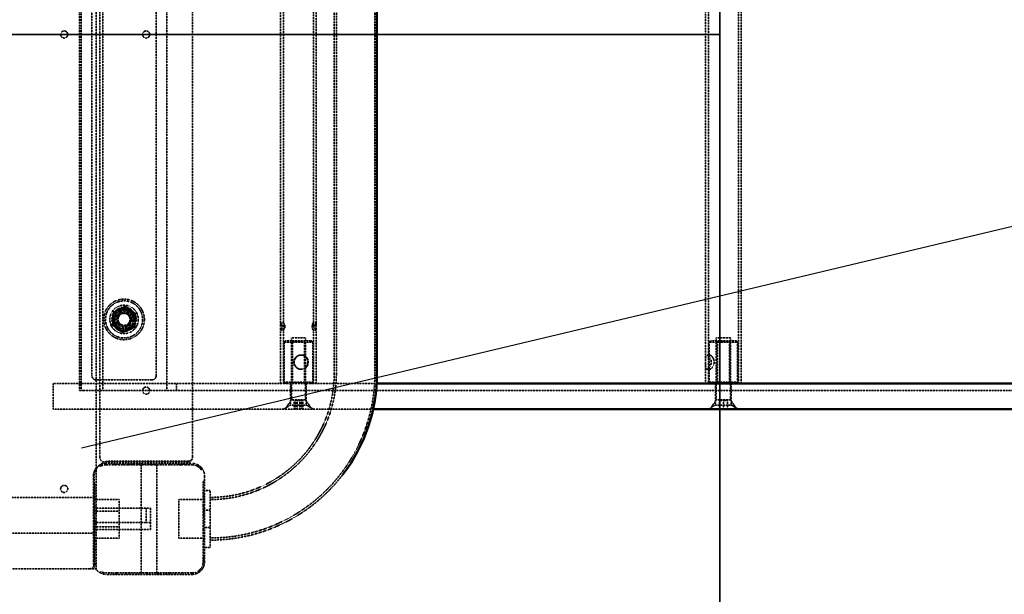
# Model space of a CAD drawing. Extents: x 61946 to 70752, y -241 to 4515.
# Drawn here: x 64954 to 65645, y 2122 to 2525 of the extents above; entities that cross this region are included whole.
import ezdxf

# ---------------------------------------------------------------- set-up
doc = ezdxf.new("R2010")
doc.units = 0
doc.header["$MEASUREMENT"] = 0
doc.linetypes.add('DASHED', pattern=[0.2068, 0.1655, -0.0413])
doc.layers.get('0').update_dxf_attribs({"linetype": 'CONTINUOUS'})
doc.layers.add('Nascosta (ISO)', color=7, linetype='DASHED', lineweight=35)
doc.layers.add('Visibile (ISO)', color=7, linetype='CONTINUOUS', lineweight=50)
doc.layers.add('PAVIM_40', color=1, linetype='CONTINUOUS')
doc.layers.add('TESTI', color=4, linetype='CONTINUOUS')

# ---------------------------------------------------------------- blocks, each defined once
blk = doc.blocks.new('LN316FT')
at = {"layer": 'Nascosta (ISO)'}
for p, q in [((-25163.11, 35817.54), (-25163.11, 36502.54)), ((-25160.61, 35895.54), (-25160.61, 36489.54)), ((-25095.61, 36489.04), (-25095.61, 35896.04)), ((-25174.81, 36442.54), (-25174.81, 35942.54)), ((-25173.61, 36442.54), (-25173.61, 35942.54)), ((-25158.61, 36442.54), (-25158.61, 35942.54)), ((-25113.61, 36442.54), (-25113.61, 35942.54)), ((-25033.76, 35988.8), (-25033.76, 36437.54)), ((-25031.76, 35989.26), (-25031.76, 36437.54)), ((-25010.76, 35989.26), (-25010.76, 36437.54)), ((-25008.76, 35988.8), (-25008.76, 36437.54)), ((-24712.65, 36437.54), (-24712.65, 35947.54)), ((-24710.65, 36437.54), (-24710.65, 35947.54)), ((-25166.11, 35953.04), (-25166.11, 36432.04)), ((-25121.11, 36432.04), (-25121.11, 35953.04)), ((-24996.17, 36430.54), (-24996.17, 35954.54)), ((-24994.67, 36430.54), (-24994.67, 35954.54)), ((-24967.67, 36430.54), (-24967.67, 35954.54)), ((-24735.65, 36421.85), (-24735.65, 35963.23)), ((-24733.65, 36419.77), (-24733.65, 35965.32)), ((-25033.57, 35990.04), (-25031.6, 35990.04)), ((-25010.92, 35990.04), (-25008.95, 35990.04)), ((-25033.76, 35947.54), (-25033.76, 35986.28)), ((-25033.57, 35985.04), (-25031.6, 35985.04)), ((-25031.76, 35947.54), (-25031.76, 35985.82)), ((-25010.92, 35985.04), (-25008.95, 35985.04)), ((-25010.76, 35947.54), (-25010.76, 35985.82)), ((-25008.76, 35947.54), (-25008.76, 35986.28)), ((-25030.26, 35977.54), (-25031.26, 35976.54)), ((-25011.26, 35976.54), (-25031.26, 35976.54)), ((-25031.26, 35948.54), (-25031.26, 35976.54)), ((-25030.26, 35977.54), (-25012.26, 35977.54)), ((-25016.26, 35979.54), (-25026.26, 35979.54)), ((-25026.26, 35979.54), (-25026.26, 35936.04)), ((-25025.45, 35977.04), (-25025.95, 35977.54)), ((-25025.45, 35977.04), (-25017.07, 35977.04)), ((-25025.45, 35948.04), (-25025.45, 35977.04)), ((-25017.07, 35977.04), (-25016.57, 35977.54)), ((-25017.07, 35948.04), (-25017.07, 35977.04)), ((-25016.26, 35979.54), (-25016.26, 35936.04)), ((-25012.26, 35977.54), (-25011.26, 35976.54)), ((-25011.26, 35948.54), (-25011.26, 35976.54)), ((-24732.15, 35977.54), (-24733.15, 35976.54)), ((-24713.15, 35976.54), (-24733.15, 35976.54)), ((-24733.15, 35976.54), (-24733.15, 35948.54)), ((-24732.15, 35977.54), (-24714.15, 35977.54)), ((-24718.15, 35979.54), (-24728.15, 35979.54)), ((-24728.15, 35979.54), (-24728.15, 35936.04)), ((-24727.33, 35977.04), (-24727.83, 35977.54)), ((-24727.33, 35977.04), (-24718.96, 35977.04)), ((-24727.33, 35977.04), (-24727.33, 35948.04)), ((-24718.96, 35977.04), (-24718.46, 35977.54)), ((-24718.96, 35977.04), (-24718.96, 35948.04)), ((-24718.15, 35979.54), (-24718.15, 35936.04)), ((-24714.15, 35977.54), (-24713.15, 35976.54)), ((-24713.15, 35976.54), (-24713.15, 35948.54)), ((-25019.1, 35967.54), (-25019.44, 35967.54)), ((-24732.79, 35967.54), (-24734.62, 35967.54)), ((-24735.65, 35961.85), (-24735.65, 35947.54)), ((-25019.1, 35957.54), (-25019.44, 35957.54)), ((-24732.79, 35957.54), (-24734.62, 35957.54)), ((-24733.65, 35959.77), (-24733.65, 35947.54)), ((-25193.45, 35947.54), (-25173.45, 35947.54)), ((-25193.45, 35947.54), (-25193.45, 35929.54)), ((-25028.66, 35947.54), (-25173.45, 35947.54)), ((-25124.11, 35950.04), (-25163.11, 35950.04)), ((-25106.81, 35947.54), (-25106.81, 35942.54)), ((-25031.26, 35948.54), (-25011.26, 35948.54)), ((-25030.26, 35947.54), (-25031.26, 35948.54)), ((-25028.66, 35947.54), (-24966.38, 35947.54)), ((-25026.76, 35947.54), (-25026.76, 35932.43)), ((-25025.45, 35948.04), (-25025.95, 35947.54)), ((-25017.07, 35948.04), (-25025.45, 35948.04)), ((-25017.07, 35948.04), (-25016.57, 35947.54)), ((-25015.76, 35947.54), (-25015.76, 35932.43)), ((-25012.26, 35947.54), (-25011.26, 35948.54)), ((-24733.15, 35948.54), (-24713.15, 35948.54)), ((-24732.15, 35947.54), (-24733.15, 35948.54)), ((-24728.65, 35947.54), (-24728.65, 35932.43)), ((-24727.33, 35948.04), (-24727.83, 35947.54)), ((-24718.96, 35948.04), (-24727.33, 35948.04)), ((-24718.96, 35948.04), (-24718.46, 35947.54)), ((-24717.65, 35947.54), (-24717.65, 35932.43)), ((-24714.15, 35947.54), (-24713.15, 35948.54)), ((-25172.61, 35942.54), (-25174.81, 35942.54)), ((-25172.61, 35942.54), (-25053.1, 35942.54)), ((-25171.81, 35942.54), (-25051.7, 35942.54)), ((-24983.83, 35942.54), (-25051.7, 35942.54)), ((-24983.83, 35942.54), (-24375.64, 35942.54)), ((-25026.26, 35936.04), (-25030.7, 35929.54)), ((-25016.26, 35936.04), (-25026.26, 35936.04)), ((-25023.45, 35935.54), (-25024.39, 35935.54)), ((-25024.39, 35929.54), (-25024.39, 35935.54)), ((-25020.32, 35935.54), (-25023.45, 35935.54)), ((-25023.45, 35929.54), (-25023.45, 35935.54)), ((-25022.2, 35929.54), (-25022.2, 35935.54)), ((-25018.13, 35935.54), (-25020.32, 35935.54)), ((-25020.32, 35929.54), (-25020.32, 35935.54)), ((-25019.07, 35929.54), (-25019.07, 35935.54)), ((-25018.13, 35929.54), (-25018.13, 35935.54)), ((-25016.26, 35936.04), (-25011.82, 35929.54)), ((-24728.15, 35936.04), (-24732.59, 35929.54)), ((-24718.15, 35936.04), (-24728.15, 35936.04)), ((-24723.15, 35935.54), (-24725.93, 35935.54)), ((-24725.93, 35929.54), (-24725.93, 35935.54)), ((-24720.37, 35935.54), (-24723.15, 35935.54)), ((-24723.15, 35929.54), (-24723.15, 35935.54)), ((-24720.37, 35929.54), (-24720.37, 35935.54)), ((-24718.15, 35936.04), (-24713.71, 35929.54)), ((-25173.45, 35929.54), (-25193.45, 35929.54)), ((-25173.45, 35929.54), (-25028.66, 35929.54)), ((-25026.76, 35932.43), (-25031.76, 35929.54)), ((-24968.87, 35929.54), (-25028.66, 35929.54)), ((-25026.76, 35932.43), (-25015.76, 35932.43)), ((-25015.76, 35932.43), (-25010.76, 35929.54)), ((-24728.65, 35932.43), (-24733.65, 35929.54)), ((-24728.65, 35932.43), (-24717.65, 35932.43)), ((-24717.65, 35932.43), (-24712.65, 35929.54)), ((-25098.61, 35892.54), (-25157.61, 35892.54)), ((-25156.11, 35891.54), (-25096.11, 35891.54)), ((-25098.61, 35893.04), (-25153.61, 35893.04)), ((-25151.09, 35890.54), (-25151.09, 35891.54)), ((-25149.92, 35890.54), (-25149.92, 35891.54)), ((-25149.73, 35890.54), (-25149.73, 35891.54)), ((-25148.36, 35890.54), (-25148.36, 35891.54)), ((-25144.34, 35890.54), (-25144.34, 35891.54)), ((-25141.23, 35890.54), (-25141.23, 35891.54)), ((-25139.03, 35890.54), (-25139.03, 35891.54)), ((-25137.92, 35890.54), (-25137.92, 35891.54)), ((-25137.47, 35890.54), (-25137.47, 35891.54)), ((-25136.36, 35890.54), (-25136.36, 35891.54)), ((-25134.62, 35890.54), (-25134.62, 35891.54)), ((-25133.58, 35890.54), (-25133.58, 35891.54)), ((-25132.34, 35890.54), (-25132.34, 35891.54)), ((-25131.61, 35891.54), (-25131.61, 35813.54)), ((-25129.23, 35890.54), (-25129.23, 35891.54)), ((-25127.03, 35890.54), (-25127.03, 35891.54)), ((-25125.47, 35890.54), (-25125.47, 35891.54)), ((-25122.62, 35890.54), (-25122.62, 35891.54)), ((-25121.58, 35890.54), (-25121.58, 35891.54)), ((-25120.61, 35891.54), (-25120.61, 35813.54)), ((-25117.89, 35890.54), (-25117.89, 35891.54)), ((-25117.63, 35890.54), (-25117.63, 35891.54)), ((-25112.06, 35890.54), (-25112.06, 35891.54)), ((-25110.76, 35890.54), (-25110.76, 35891.54)), ((-25105.63, 35890.54), (-25105.63, 35891.54)), ((-25104.15, 35890.54), (-25104.15, 35891.54)), ((-25103.5, 35890.54), (-25103.5, 35891.54)), ((-25102.08, 35890.54), (-25102.08, 35891.54)), ((-25101.3, 35890.54), (-25101.3, 35891.54)), ((-25100.06, 35890.54), (-25100.06, 35891.54)), ((-25099.68, 35890.54), (-25099.68, 35891.54)), ((-25095.61, 35896.04), (-25095.61, 35895.54)), ((-25160.36, 35889.32), (-25160.36, 35890.48)), ((-25159.58, 35889.75), (-25159.58, 35890.85)), ((-25159.51, 35889.78), (-25159.51, 35890.87)), ((-25101.3, 35890.54), (-25102.08, 35890.54)), ((-25092.15, 35889.49), (-25092.15, 35890.62)), ((-25091.5, 35889.08), (-25091.5, 35890.27)), ((-25090.08, 35887.79), (-25090.08, 35889.22)), ((-25089.3, 35886.73), (-25089.3, 35888.42)), ((-25165.11, 35822.54), (-25165.11, 35882.54)), ((-25164.61, 35882.04), (-25164.61, 35820.54)), ((-25088.11, 35878.66), (-25087.11, 35878.66)), ((-25087.11, 35882.54), (-25087.11, 35822.54)), ((-25164.11, 35877.36), (-25165.11, 35877.36)), ((-25164.11, 35876.58), (-25165.11, 35876.58)), ((-25164.11, 35875.15), (-25165.11, 35875.15)), ((-25164.11, 35874.5), (-25165.11, 35874.5)), ((-25164.11, 35874.44), (-25165.11, 35874.44)), ((-25164.11, 35877.36), (-25164.11, 35876.58)), ((-25087.11, 35872.54), (-25083.11, 35872.54)), ((-25083.11, 35832.54), (-25083.11, 35872.54)), ((-25165.11, 35867.54), (-25765.11, 35867.54)), ((-25164.11, 35866.59), (-25165.11, 35866.59)), ((-25147.11, 35866.04), (-25165.11, 35866.04)), ((-25164.11, 35863.81), (-25165.11, 35863.81)), ((-25147.11, 35866.04), (-25147.11, 35839.04)), ((-25105.11, 35839.04), (-25105.11, 35866.04)), ((-25105.11, 35866.04), (-25087.11, 35866.04)), ((-25088.11, 35870.35), (-25087.11, 35870.35)), ((-25088.11, 35868.79), (-25087.11, 35868.79)), ((-25088.11, 35867.58), (-25087.11, 35867.58)), ((-25088.11, 35864.78), (-25087.11, 35864.78)), ((-25164.11, 35861.02), (-25165.11, 35861.02)), ((-25165.11, 35860.04), (-25125.11, 35860.04)), ((-25165.11, 35860.04), (-25128.11, 35860.04)), ((-25165.11, 35858.04), (-25147.11, 35858.04)), ((-25128.11, 35860.04), (-25128.11, 35850.04)), ((-25125.11, 35845.04), (-25125.11, 35860.04)), ((-25088.11, 35862.32), (-25087.11, 35862.32)), ((-25088.11, 35861.66), (-25087.11, 35861.66)), ((-25088.11, 35859.46), (-25087.11, 35859.46)), ((-25088.11, 35857.9), (-25087.11, 35857.9)), ((-25087.11, 35858.54), (-25083.11, 35858.54)), ((-25165.11, 35850.04), (-25128.11, 35850.04)), ((-25128.11, 35850.04), (-25125.11, 35850.04)), ((-25088.11, 35856.42), (-25087.11, 35856.42)), ((-25088.11, 35855.45), (-25087.11, 35855.45)), ((-25088.11, 35855.05), (-25087.11, 35855.05)), ((-25088.11, 35854.01), (-25087.11, 35854.01)), ((-25165.11, 35847.04), (-25147.11, 35847.04)), ((-25164.11, 35845.07), (-25165.11, 35845.07)), ((-25165.11, 35845.04), (-25125.11, 35845.04)), ((-25164.11, 35844.03), (-25165.11, 35844.03)), ((-25083.11, 35846.54), (-25087.11, 35846.54)), ((-25765.11, 35842.54), (-25165.11, 35842.54)), ((-25164.11, 35841.18), (-25165.11, 35841.18)), ((-25164.11, 35839.62), (-25165.11, 35839.62)), ((-25164.11, 35839.11), (-25165.11, 35839.11)), ((-25147.11, 35839.04), (-25165.11, 35839.04)), ((-25164.11, 35837.74), (-25165.11, 35837.74)), ((-25164.11, 35837.42), (-25165.11, 35837.42)), ((-25164.11, 35837.03), (-25165.11, 35837.03)), ((-25105.11, 35839.04), (-25087.11, 35839.04)), ((-25088.11, 35838.07), (-25087.11, 35838.07)), ((-25164.11, 35835.15), (-25165.11, 35835.15)), ((-25164.11, 35835.02), (-25165.11, 35835.02)), ((-25164.11, 35834.31), (-25165.11, 35834.31)), ((-25164.11, 35832.23), (-25165.11, 35832.23)), ((-25164.11, 35831.26), (-25165.11, 35831.26)), ((-25164.11, 35830.29), (-25165.11, 35830.29)), ((-25088.11, 35832.49), (-25087.11, 35832.49)), ((-25083.11, 35832.54), (-25087.11, 35832.54)), ((-25164.11, 35828.73), (-25165.11, 35828.73)), ((-25164.11, 35828.47), (-25165.11, 35828.47)), ((-25164.11, 35823.94), (-25165.11, 35823.94)), ((-25088.11, 35826.21), (-25087.11, 35826.21)), ((-25088.11, 35824.58), (-25087.11, 35824.58)), ((-25088.11, 35823.93), (-25087.11, 35823.93)), ((-25088.11, 35822.51), (-25087.11, 35822.51)), ((-25167.61, 35817.54), (-25760.61, 35817.54)), ((-25167.61, 35817.54), (-25163.11, 35817.54)), ((-25163.75, 35820.18), (-25164.79, 35820.18)), ((-25160.19, 35815.66), (-25160.19, 35814.52)), ((-25092.17, 35815.58), (-25090.4, 35815.58)), ((-25088.15, 35821.73), (-25087.15, 35821.73)), ((-25156.11, 35814.54), (-25150.92, 35814.54)), ((-25096.11, 35813.54), (-25156.11, 35813.54)), ((-25150.92, 35814.54), (-25150.15, 35814.54)), ((-25150.92, 35814.54), (-25150.92, 35813.54)), ((-25150.15, 35814.54), (-25150.15, 35813.54)), ((-25149.43, 35814.54), (-25149.43, 35813.54)), ((-25148.72, 35814.54), (-25148.72, 35813.54)), ((-25148.07, 35814.54), (-25148.07, 35813.54)), ((-25142.17, 35814.54), (-25142.17, 35813.54)), ((-25140.16, 35814.54), (-25140.16, 35813.54)), ((-25139.25, 35814.54), (-25139.25, 35813.54)), ((-25134.59, 35814.54), (-25134.59, 35813.54)), ((-25133.22, 35814.54), (-25133.22, 35813.54)), ((-25126.94, 35814.54), (-25126.94, 35813.54)), ((-25120.13, 35814.54), (-25120.13, 35813.54)), ((-25118.64, 35814.54), (-25118.64, 35813.54)), ((-25117.6, 35814.54), (-25117.6, 35813.54)), ((-25114.75, 35814.54), (-25114.75, 35813.54)), ((-25114.55, 35814.54), (-25114.55, 35813.54)), ((-25113.19, 35814.54), (-25113.19, 35813.54)), ((-25111.64, 35814.54), (-25111.64, 35813.54)), ((-25110.99, 35814.54), (-25110.99, 35813.54)), ((-25107.88, 35814.54), (-25107.88, 35813.54)), ((-25104.38, 35814.54), (-25104.38, 35813.54)), ((-25103.86, 35814.54), (-25103.86, 35813.54)), ((-25102.3, 35814.54), (-25096.11, 35814.54)), ((-25102.3, 35814.54), (-25102.3, 35813.54)), ((-25093.16, 35815.11), (-25093.16, 35814.04))]:
    blk.add_line(p, q, dxfattribs=at)
for centre, radius in [((-25185.61, 36192.54), 2.5), ((-25128.11, 36192.54), 2.5), ((-25143.61, 35992.54), 14.25), ((-25143.61, 35992.54), 13), ((-25143.61, 35992.54), 10), ((-25143.61, 35992.54), 8.5), ((-25143.61, 35992.54), 7.5), ((-25143.61, 35992.54), 6.8), ((-25143.61, 35992.54), 6.5), ((-25143.61, 35992.54), 5.5), ((-25143.61, 35992.54), 5), ((-25143.61, 35992.54), 5), ((-25143.61, 35992.54), 4.19), ((-25128.11, 35942.54), 2.5), ((-25185.61, 35873.54), 2.5)]:
    blk.add_circle(centre, radius, dxfattribs=at)
for centre, radius, start, end in [((-25143.61, 35992.54), 8, 114.27926, 174.27926), ((-25143.61, 35992.54), 8, 54.27926, 114.27926), ((-25143.61, 35992.54), 8, 354.27926, 54.27926), ((-25143.61, 35992.54), 8, 174.27926, 234.27926), ((-25143.61, 35992.54), 8, 294.27926, 354.27926), ((-25143.61, 35992.54), 8, 234.27926, 294.27926), ((-25083.11, 35954.54), 88.44, 270, 0), ((-25083.11, 35954.54), 115.44, 270, 0), ((-25083.11, 35954.54), 86.94, 270, 0), ((-25163.11, 35953.04), 3, 180, 270), ((-25124.11, 35953.04), 3, 270, 0), ((-25156.11, 35882.54), 9, 90, 180), ((-25153.61, 35882.04), 11, 89.99997, 180.00034), ((-25157.61, 35895.54), 3, 180, 270), ((-25098.61, 35896.04), 3, 270.00013, 359.9999), ((-25098.61, 35895.54), 3, 270, 0), ((-25096.11, 35882.54), 9, 0, 90), ((-25096.11, 35882.54), 8, 31.60275, 41.02205), ((-25083.11, 35954.54), 116.94, 270, 322.68028), ((-25156.11, 35822.54), 9, 180, 270), ((-25096.11, 35822.54), 9, 270, 0), ((-25096.11, 35822.54), 8, 354.16282, 359.74463), ((-25167.61, 35820.54), 3, 269.9996, 0.00042), ((-25156.11, 35822.54), 8, 239.31313, 270), ((-25096.11, 35822.54), 8, 299.54261, 354.16282), ((-25096.11, 35822.54), 8, 270, 291.64833)]:
    blk.add_arc(centre, radius, start, end, dxfattribs=at)
for points in [[(-25146.9, 35999.83), (-25144.95, 36000.72), (-25142.69, 36001.73)], [(-25142.69, 36001.73), (-25140.68, 36000.29), (-25138.94, 35999.04)], [(-25151.57, 35993.34), (-25151.36, 35995.47), (-25151.11, 35997.94)], [(-25151.11, 35997.94), (-25148.85, 35998.95), (-25146.9, 35999.83)], [(-25138.94, 35999.04), (-25137.2, 35997.79), (-25135.19, 35996.34)], [(-25135.19, 35996.34), (-25135.44, 35993.88), (-25135.65, 35991.74)], [(-25152.03, 35988.74), (-25151.78, 35991.21), (-25151.57, 35993.34)], [(-25148.28, 35986.05), (-25150.02, 35987.3), (-25152.03, 35988.74)], [(-25135.65, 35991.74), (-25135.86, 35989.61), (-25136.11, 35987.15)], [(-25144.53, 35983.35), (-25146.54, 35984.8), (-25148.28, 35986.05)], [(-25140.32, 35985.25), (-25142.28, 35984.37), (-25144.53, 35983.35)], [(-25136.11, 35987.15), (-25138.37, 35986.13), (-25140.32, 35985.25)]]:
    blk.add_rational_spline(points, [1, 1.0379548493, 1], degree=2, dxfattribs=at)
for points, knots in [([(-25033.57, 35990.04), (-25033.63, 35990.04), (-25033.67, 35989.98), (-25033.73, 35989.72), (-25033.75, 35989.53), (-25033.76, 35989.09), (-25033.76, 35988.81), (-25033.76, 35988.19), (-25033.75, 35987.86), (-25033.75, 35987.23), (-25033.76, 35986.89), (-25033.76, 35986.28), (-25033.76, 35986), (-25033.75, 35985.55), (-25033.73, 35985.36), (-25033.67, 35985.11), (-25033.63, 35985.04), (-25033.57, 35985.04)], [0.3777847, 0.3777847, 0.3777847, 0.3777847, 0.4722282, 0.4722282, 0.5666717, 0.5666717, 0.6611205, 0.6611205, 0.7555693, 0.7555693, 0.8500182, 0.8500182, 0.944467, 0.944467, 1.0389105, 1.0389105, 1.133354, 1.133354, 1.133354, 1.133354]), ([(-25033.57, 35985.04), (-25033.52, 35985.04), (-25033.45, 35985.11), (-25033.29, 35985.36), (-25033.21, 35985.55), (-25033.07, 35986), (-25033.01, 35986.28), (-25032.91, 35986.89), (-25032.89, 35987.23), (-25032.89, 35987.54), (-25032.89, 35987.86), (-25032.91, 35988.19), (-25033.01, 35988.81), (-25033.07, 35989.09), (-25033.21, 35989.53), (-25033.29, 35989.72), (-25033.45, 35989.98), (-25033.52, 35990.04), (-25033.57, 35990.04)], [1.133354, 1.133354, 1.133354, 1.133354, 1.2277975, 1.2277975, 1.3222411, 1.3222411, 1.4166899, 1.4166899, 1.5111387, 1.5111387, 1.5111387, 1.6055875, 1.6055875, 1.7000363, 1.7000363, 1.7944798, 1.7944798, 1.8889234, 1.8889234, 1.8889234, 1.8889234]), ([(-25030.87, 35987.54), (-25030.87, 35987.23), (-25030.9, 35986.89), (-25031, 35986.28), (-25031.07, 35986), (-25031.22, 35985.55), (-25031.31, 35985.36), (-25031.47, 35985.11), (-25031.55, 35985.04), (-25031.66, 35985.04), (-25031.7, 35985.11), (-25031.75, 35985.36), (-25031.76, 35985.55), (-25031.76, 35986), (-25031.75, 35986.28), (-25031.74, 35986.89), (-25031.74, 35987.23), (-25031.74, 35987.86), (-25031.74, 35988.19), (-25031.75, 35988.81), (-25031.76, 35989.09), (-25031.76, 35989.53), (-25031.75, 35989.72), (-25031.7, 35989.98), (-25031.66, 35990.04), (-25031.55, 35990.04), (-25031.47, 35989.98), (-25031.31, 35989.72), (-25031.22, 35989.53), (-25031.07, 35989.09), (-25031, 35988.81), (-25030.9, 35988.19), (-25030.87, 35987.86), (-25030.87, 35987.54)], [0, 0, 0, 0, 0.094569, 0.094569, 0.189139, 0.189139, 0.283697, 0.283697, 0.378256, 0.378256, 0.472814, 0.472814, 0.567373, 0.567373, 0.661942, 0.661942, 0.756512, 0.756512, 0.851081, 0.851081, 0.94565, 0.94565, 1.040209, 1.040209, 1.134768, 1.134768, 1.229326, 1.229326, 1.323885, 1.323885, 1.418454, 1.418454, 1.513023, 1.513023, 1.513023, 1.513023]), ([(-25010.78, 35987.54), (-25010.78, 35987.86), (-25010.78, 35988.19), (-25010.76, 35988.81), (-25010.76, 35989.09), (-25010.76, 35989.53), (-25010.77, 35989.72), (-25010.82, 35989.98), (-25010.86, 35990.04), (-25010.97, 35990.04), (-25011.04, 35989.98), (-25011.21, 35989.72), (-25011.29, 35989.53), (-25011.44, 35989.09), (-25011.52, 35988.81), (-25011.62, 35988.19), (-25011.65, 35987.86), (-25011.65, 35987.23), (-25011.62, 35986.89), (-25011.52, 35986.28), (-25011.44, 35986), (-25011.29, 35985.55), (-25011.21, 35985.36), (-25011.04, 35985.11), (-25010.97, 35985.04), (-25010.86, 35985.04), (-25010.82, 35985.11), (-25010.77, 35985.36), (-25010.76, 35985.55), (-25010.76, 35986), (-25010.76, 35986.28), (-25010.78, 35986.89), (-25010.78, 35987.23), (-25010.78, 35987.54)], [0, 0, 0, 0, 0.094569, 0.094569, 0.189139, 0.189139, 0.283697, 0.283697, 0.378256, 0.378256, 0.472814, 0.472814, 0.567373, 0.567373, 0.661942, 0.661942, 0.756512, 0.756512, 0.851081, 0.851081, 0.94565, 0.94565, 1.040209, 1.040209, 1.134768, 1.134768, 1.229326, 1.229326, 1.323885, 1.323885, 1.418454, 1.418454, 1.513023, 1.513023, 1.513023, 1.513023]), ([(-25008.95, 35985.04), (-25009, 35985.04), (-25009.07, 35985.11), (-25009.22, 35985.36), (-25009.31, 35985.55), (-25009.45, 35986), (-25009.51, 35986.28), (-25009.6, 35986.89), (-25009.63, 35987.23), (-25009.63, 35987.86), (-25009.6, 35988.19), (-25009.51, 35988.81), (-25009.45, 35989.09), (-25009.31, 35989.53), (-25009.22, 35989.72), (-25009.07, 35989.98), (-25009, 35990.04), (-25008.95, 35990.04)], [0.3777847, 0.3777847, 0.3777847, 0.3777847, 0.4722282, 0.4722282, 0.5666717, 0.5666717, 0.6611205, 0.6611205, 0.7555693, 0.7555693, 0.8500182, 0.8500182, 0.944467, 0.944467, 1.0389105, 1.0389105, 1.133354, 1.133354, 1.133354, 1.133354]), ([(-25008.95, 35990.04), (-25008.89, 35990.04), (-25008.85, 35989.98), (-25008.79, 35989.72), (-25008.77, 35989.53), (-25008.76, 35989.09), (-25008.76, 35988.81), (-25008.76, 35988.19), (-25008.76, 35987.86), (-25008.76, 35987.54), (-25008.76, 35987.23), (-25008.76, 35986.89), (-25008.76, 35986.28), (-25008.76, 35986), (-25008.77, 35985.55), (-25008.79, 35985.36), (-25008.85, 35985.11), (-25008.89, 35985.04), (-25008.95, 35985.04)], [1.133354, 1.133354, 1.133354, 1.133354, 1.2277975, 1.2277975, 1.3222411, 1.3222411, 1.4166899, 1.4166899, 1.5111387, 1.5111387, 1.5111387, 1.6055875, 1.6055875, 1.7000363, 1.7000363, 1.7944798, 1.7944798, 1.8889234, 1.8889234, 1.8889234, 1.8889234]), ([(-25014.74, 35962.54), (-25014.74, 35961.9), (-25014.85, 35961.23), (-25015.32, 35960), (-25015.66, 35959.45), (-25016.47, 35958.57), (-25016.99, 35958.19), (-25018.16, 35957.67), (-25018.82, 35957.54), (-25020.07, 35957.54), (-25020.75, 35957.67), (-25022, 35958.19), (-25022.57, 35958.57), (-25023.49, 35959.45), (-25023.9, 35960), (-25024.45, 35961.23), (-25024.59, 35961.9), (-25024.59, 35963.18), (-25024.45, 35963.86), (-25023.9, 35965.08), (-25023.49, 35965.64), (-25022.57, 35966.52), (-25022, 35966.9), (-25020.75, 35967.41), (-25020.07, 35967.54), (-25018.82, 35967.54), (-25018.16, 35967.41), (-25016.99, 35966.9), (-25016.47, 35966.52), (-25015.66, 35965.64), (-25015.32, 35965.08), (-25014.85, 35963.86), (-25014.74, 35963.18), (-25014.74, 35962.54)], [0, 0, 0, 0, 0.191998, 0.191998, 0.383996, 0.383996, 0.575575, 0.575575, 0.767153, 0.767153, 0.958732, 0.958732, 1.150311, 1.150311, 1.342309, 1.342309, 1.534307, 1.534307, 1.726305, 1.726305, 1.918303, 1.918303, 2.109882, 2.109882, 2.30146, 2.30146, 2.493039, 2.493039, 2.684618, 2.684618, 2.876616, 2.876616, 3.068614, 3.068614, 3.068614, 3.068614]), ([(-25019.1, 35967.54), (-25019.73, 35967.54), (-25020.4, 35967.41), (-25021.64, 35966.9), (-25022.21, 35966.52), (-25023.13, 35965.64), (-25023.53, 35965.08), (-25024.07, 35963.85), (-25024.2, 35963.18), (-25024.2, 35961.91), (-25024.07, 35961.23), (-25023.53, 35960), (-25023.13, 35959.45), (-25022.21, 35958.57), (-25021.64, 35958.18), (-25020.4, 35957.67), (-25019.73, 35957.54), (-25019.1, 35957.54)], [0.762729, 0.762729, 0.762729, 0.762729, 0.953315, 0.953315, 1.143901, 1.143901, 1.33468, 1.33468, 1.525459, 1.525459, 1.716238, 1.716238, 1.907016, 1.907016, 2.097602, 2.097602, 2.288188, 2.288188, 2.288188, 2.288188]), ([(-25019.1, 35957.54), (-25018.47, 35957.54), (-25017.82, 35957.67), (-25016.64, 35958.18), (-25016.12, 35958.57), (-25015.29, 35959.45), (-25014.94, 35960), (-25014.47, 35961.23), (-25014.35, 35961.91), (-25014.35, 35962.54), (-25014.35, 35963.18), (-25014.47, 35963.85), (-25014.94, 35965.08), (-25015.29, 35965.64), (-25016.12, 35966.52), (-25016.64, 35966.9), (-25017.82, 35967.41), (-25018.47, 35967.54), (-25019.1, 35967.54)], [2.288188, 2.288188, 2.288188, 2.288188, 2.478774, 2.478774, 2.66936, 2.66936, 2.860139, 2.860139, 3.050917, 3.050917, 3.050917, 3.241696, 3.241696, 3.432475, 3.432475, 3.623061, 3.623061, 3.813647, 3.813647, 3.813647, 3.813647]), ([(-24734.62, 35957.54), (-24734.88, 35957.54), (-24735.09, 35957.67), (-24735.4, 35958.18), (-24735.5, 35958.57), (-24735.61, 35959.45), (-24735.63, 35960), (-24735.65, 35961.23), (-24735.65, 35961.91), (-24735.65, 35962.54), (-24735.65, 35963.18), (-24735.65, 35963.85), (-24735.63, 35965.08), (-24735.61, 35965.64), (-24735.5, 35966.52), (-24735.4, 35966.9), (-24735.09, 35967.41), (-24734.88, 35967.54), (-24734.62, 35967.54)], [2.288188, 2.288188, 2.288188, 2.288188, 2.478774, 2.478774, 2.66936, 2.66936, 2.860139, 2.860139, 3.050917, 3.050917, 3.050917, 3.241696, 3.241696, 3.432475, 3.432475, 3.623061, 3.623061, 3.813647, 3.813647, 3.813647, 3.813647]), ([(-24734.62, 35967.54), (-24734.37, 35967.54), (-24734.06, 35967.41), (-24733.39, 35966.9), (-24733.05, 35966.52), (-24732.46, 35965.64), (-24732.18, 35965.08), (-24731.79, 35963.85), (-24731.68, 35963.18), (-24731.68, 35961.91), (-24731.79, 35961.23), (-24732.18, 35960), (-24732.46, 35959.45), (-24733.05, 35958.57), (-24733.39, 35958.18), (-24734.06, 35957.67), (-24734.37, 35957.54), (-24734.62, 35957.54)], [0.762729, 0.762729, 0.762729, 0.762729, 0.953315, 0.953315, 1.143901, 1.143901, 1.33468, 1.33468, 1.525459, 1.525459, 1.716238, 1.716238, 1.907016, 1.907016, 2.097602, 2.097602, 2.288188, 2.288188, 2.288188, 2.288188]), ([(-24733.6, 35962.54), (-24733.6, 35961.9), (-24733.62, 35961.23), (-24733.65, 35960), (-24733.65, 35959.45), (-24733.6, 35958.57), (-24733.53, 35958.19), (-24733.25, 35957.67), (-24733.04, 35957.54), (-24732.53, 35957.54), (-24732.21, 35957.67), (-24731.51, 35958.19), (-24731.14, 35958.57), (-24730.51, 35959.45), (-24730.2, 35960), (-24729.76, 35961.23), (-24729.64, 35961.9), (-24729.64, 35963.18), (-24729.76, 35963.86), (-24730.2, 35965.08), (-24730.51, 35965.64), (-24731.14, 35966.52), (-24731.51, 35966.9), (-24732.21, 35967.41), (-24732.53, 35967.54), (-24733.04, 35967.54), (-24733.25, 35967.41), (-24733.53, 35966.9), (-24733.6, 35966.52), (-24733.65, 35965.64), (-24733.65, 35965.08), (-24733.62, 35963.86), (-24733.6, 35963.18), (-24733.6, 35962.54)], [0, 0, 0, 0, 0.191998, 0.191998, 0.383996, 0.383996, 0.575575, 0.575575, 0.767153, 0.767153, 0.958732, 0.958732, 1.150311, 1.150311, 1.342309, 1.342309, 1.534307, 1.534307, 1.726305, 1.726305, 1.918303, 1.918303, 2.109882, 2.109882, 2.30146, 2.30146, 2.493039, 2.493039, 2.684618, 2.684618, 2.876616, 2.876616, 3.068614, 3.068614, 3.068614, 3.068614]), ([(-25156.11, 35890.54), (-25156.56, 35890.54), (-25157.01, 35890.5), (-25158.46, 35890.26), (-25159.44, 35889.89), (-25160.34, 35889.33), (-25160.35, 35889.33), (-25160.36, 35889.32)], [-0.4953902, -0.4953902, -0.4953902, -0.4953902, -0.3470079, -0.3470079, -0.0040528, -0.0040528, 0, 0, 0, 0]), ([(-25148.36, 35890.54), (-25148.39, 35890.54), (-25148.41, 35890.54), (-25149.56, 35890.54), (-25149.92, 35890.54), (-25149.92, 35890.54)], [-0.8945841, -0.8945841, -0.8945841, -0.8945841, -0.8787908, -0.8787908, 0, 0, 0, 0]), ([(-25141.23, 35890.54), (-25142.52, 35890.54), (-25143.68, 35890.54), (-25145.64, 35890.54), (-25146.43, 35890.54), (-25147.99, 35890.54), (-25148.36, 35890.54), (-25148.36, 35890.54)], [-1.720764, -1.720764, -1.720764, -1.720764, -1.239647, -1.239647, -0.773285, -0.773285, 0, 0, 0, 0]), ([(-25124.38, 35890.54), (-25129.02, 35890.54), (-25132.02, 35890.54), (-25136.53, 35890.54), (-25138.99, 35890.54), (-25141.23, 35890.54)], [-1.40093, -1.40093, -1.40093, -1.40093, -0.824265, -0.824265, 0, 0, 0, 0]), ([(-25103.5, 35890.54), (-25106.52, 35890.54), (-25110.35, 35890.54), (-25116.71, 35890.54), (-25120.54, 35890.54), (-25124.38, 35890.54)], [-1.970987, -1.970987, -1.970987, -1.970987, -1.149871, -1.149871, 0, 0, 0, 0]), ([(-25091.5, 35889.08), (-25091.99, 35889.43), (-25092.52, 35889.72), (-25093.66, 35890.18), (-25094.26, 35890.35), (-25095.29, 35890.51), (-25095.7, 35890.54), (-25096.11, 35890.54)], [-3.6406604, -3.6406604, -3.6406604, -3.6406604, -3.4433362, -3.4433362, -3.2408668, -3.2408668, -3.1089679, -3.1089679, -3.1089679, -3.1089679]), ([(-25088.11, 35870.35), (-25088.11, 35872.25), (-25088.11, 35874.13), (-25088.11, 35877.83), (-25088.11, 35878.66), (-25088.11, 35878.66)], [-2.953784, -2.953784, -2.953784, -2.953784, -1.792783, -1.792783, 0, 0, 0, 0]), ([(-25164.11, 35875.15), (-25164.11, 35872.13), (-25164.11, 35868.31), (-25164.11, 35861.94), (-25164.11, 35858.11), (-25164.11, 35854.28)], [-1.970987, -1.970987, -1.970987, -1.970987, -1.149871, -1.149871, 0, 0, 0, 0]), ([(-25088.11, 35868.8), (-25088.11, 35868.82), (-25088.11, 35868.84), (-25088.11, 35869.99), (-25088.11, 35870.35), (-25088.11, 35870.35)], [-0.8945841, -0.8945841, -0.8945841, -0.8945841, -0.8787908, -0.8787908, 0, 0, 0, 0]), ([(-25088.11, 35861.66), (-25088.11, 35862.95), (-25088.11, 35864.11), (-25088.11, 35866.07), (-25088.11, 35866.86), (-25088.11, 35868.42), (-25088.11, 35868.79), (-25088.11, 35868.79)], [-1.720764, -1.720764, -1.720764, -1.720764, -1.239647, -1.239647, -0.773285, -0.773285, 0, 0, 0, 0]), ([(-25088.11, 35844.81), (-25088.11, 35849.45), (-25088.11, 35852.45), (-25088.11, 35856.96), (-25088.11, 35859.42), (-25088.11, 35861.66)], [-1.40093, -1.40093, -1.40093, -1.40093, -0.824265, -0.824265, 0, 0, 0, 0]), ([(-25164.11, 35854.28), (-25164.11, 35849.63), (-25164.11, 35846.63), (-25164.11, 35842.13), (-25164.11, 35839.66), (-25164.11, 35837.42)], [-1.40093, -1.40093, -1.40093, -1.40093, -0.824265, -0.824265, 0, 0, 0, 0]), ([(-25088.11, 35823.93), (-25088.11, 35826.95), (-25088.11, 35830.78), (-25088.11, 35837.14), (-25088.11, 35840.97), (-25088.11, 35844.81)], [-1.970987, -1.970987, -1.970987, -1.970987, -1.149871, -1.149871, 0, 0, 0, 0]), ([(-25164.11, 35837.42), (-25164.11, 35836.13), (-25164.11, 35834.97), (-25164.11, 35833.02), (-25164.11, 35832.22), (-25164.11, 35830.66), (-25164.11, 35830.29), (-25164.11, 35830.29)], [-1.720764, -1.720764, -1.720764, -1.720764, -1.239647, -1.239647, -0.773285, -0.773285, 0, 0, 0, 0]), ([(-25164.11, 35830.29), (-25164.11, 35830.26), (-25164.11, 35830.24), (-25164.11, 35829.1), (-25164.11, 35828.73), (-25164.11, 35828.73)], [-0.8945841, -0.8945841, -0.8945841, -0.8945841, -0.8787908, -0.8787908, 0, 0, 0, 0]), ([(-25164.11, 35828.73), (-25164.11, 35828.45), (-25164.11, 35828.17), (-25164.11, 35827.06), (-25164.11, 35826.05), (-25164.11, 35824.3), (-25164.11, 35823.94), (-25164.11, 35823.94)], [-1.596774, -1.596774, -1.596774, -1.596774, -1.397634, -1.397634, -0.752727, -0.752727, 0, 0, 0, 0]), ([(-25164.11, 35822.54), (-25164.11, 35822.27), (-25164.1, 35822.01), (-25163.99, 35820.91), (-25163.76, 35820.19), (-25163.75, 35820.18), (-25163.75, 35820.18), (-25163.75, 35820.18)], [-1.445819, -1.445819, -1.445819, -1.445819, -1.136996, -1.136996, -0.010144, -0.010144, 0, 0, 0, 0]), ([(-25148.72, 35814.54), (-25145.7, 35814.54), (-25141.87, 35814.54), (-25135.51, 35814.54), (-25131.68, 35814.54), (-25127.85, 35814.54)], [-1.970987, -1.970987, -1.970987, -1.970987, -1.149871, -1.149871, 0, 0, 0, 0]), ([(-25127.85, 35814.54), (-25123.2, 35814.54), (-25120.2, 35814.54), (-25115.7, 35814.54), (-25113.23, 35814.54), (-25110.99, 35814.54)], [-1.40093, -1.40093, -1.40093, -1.40093, -0.824265, -0.824265, 0, 0, 0, 0]), ([(-25110.99, 35814.54), (-25109.7, 35814.54), (-25108.54, 35814.54), (-25106.58, 35814.54), (-25105.79, 35814.54), (-25104.23, 35814.54), (-25103.86, 35814.54), (-25103.86, 35814.54)], [-1.720764, -1.720764, -1.720764, -1.720764, -1.239647, -1.239647, -0.773285, -0.773285, 0, 0, 0, 0]), ([(-25103.86, 35814.54), (-25103.83, 35814.54), (-25103.81, 35814.54), (-25102.67, 35814.54), (-25102.3, 35814.54), (-25102.3, 35814.54)], [-0.8945841, -0.8945841, -0.8945841, -0.8945841, -0.8787908, -0.8787908, 0, 0, 0, 0])]:
    blk.add_open_spline(points, degree=3, knots=knots, dxfattribs=at)
for points in [[(-25149.92, 35890.54), (-25152.06, 35890.54), (-25154.11, 35890.54), (-25156.11, 35890.54)], [(-25102.08, 35890.54), (-25102.53, 35890.54), (-25103.01, 35890.54), (-25103.5, 35890.54)], [(-25096.11, 35890.54), (-25097.64, 35890.54), (-25099.44, 35890.54), (-25101.3, 35890.54)], [(-25090.08, 35887.79), (-25090.5, 35888.28), (-25090.98, 35888.71), (-25091.5, 35889.08)], [(-25164.11, 35876.58), (-25164.11, 35876.12), (-25164.11, 35875.64), (-25164.11, 35875.15)], [(-25164.11, 35823.93), (-25164.11, 35823.46), (-25164.11, 35822.99), (-25164.11, 35822.54)], [(-25088.11, 35822.54), (-25088.11, 35822.99), (-25088.11, 35823.46), (-25088.11, 35823.93)], [(-25088.11, 35822.51), (-25088.11, 35822.52), (-25088.11, 35822.53), (-25088.11, 35822.54)], [(-25150.15, 35814.54), (-25149.69, 35814.54), (-25149.21, 35814.54), (-25148.72, 35814.54)]]:
    blk.add_open_spline(points, degree=3, dxfattribs=at)
at = {"layer": 'Visibile (ISO)'}
for p, q in [((-24966.17, 36430.54), (-24966.17, 35954.54)), ((-24966.38, 35947.54), (-24893.71, 35947.54)), ((-24226.33, 35947.54), (-24893.71, 35947.54)), ((-24893.71, 35929.54), (-24968.87, 35929.54)), ((-24893.71, 35929.54), (-24226.33, 35929.54))]:
    blk.add_line(p, q, dxfattribs=at)
blk.add_arc((-25083.11, 35954.54), 116.94, 322.68028, 0, dxfattribs=at)

msp = doc.modelspace()

# ---------------------------------------------------------------- linework, layer by layer
at = {"layer": 'PAVIM_40', "ltscale": 10}
for points in [[(64945.69, 2515), (64945.69, 3515), (65445.69, 3515), (65445.69, 2515), (64945.69, 2515)], [(65445.69, 2015), (65445.69, 3015), (65945.69, 3015), (65945.69, 2015), (65445.69, 2015)], [(64945.69, 1515), (64945.69, 2515), (65445.69, 2515), (65445.69, 1515), (64945.69, 1515)]]:
    msp.add_lwpolyline(points, dxfattribs=at)
at = {"layer": 'TESTI', "ltscale": 10}
msp.add_line((64997.79, 2224.8), (69438.19, 3282.83), dxfattribs=at)

# ---------------------------------------------------------------- block references
msp.add_blockref('LN316FT', (90171.24, -33677.54))

doc.saveas('drawing.dxf')
